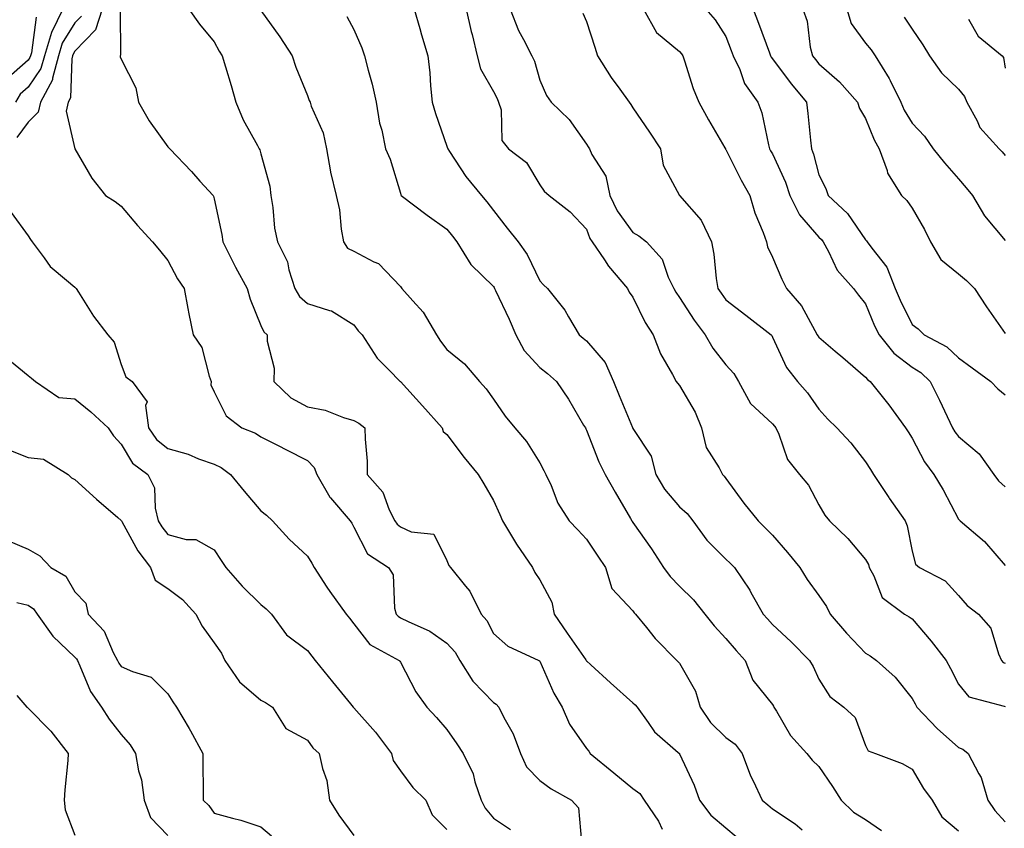
# Model space of a CAD drawing. Units: inches. Extents: x 1026563 to 1029203, y 7234538 to 7237178.
# Drawn here: x 1028766 to 1028978, y 7235116 to 7235290 of the extents above; entities that cross this region are included whole.
import ezdxf

# ---------------------------------------------------------------- set-up
doc = ezdxf.new("R2010")
doc.units = ezdxf.units.IN
doc.header["$MEASUREMENT"] = 0
doc.layers.add('Contour_10267234', color=7, linetype='Continuous', true_color=0x8f7a7d)

msp = doc.modelspace()

# ---------------------------------------------------------------- linework, layer by layer
at = {"layer": 'Contour_10267234'}
for points in [[(1028775.51, 7235291.92, 2929), (1028773.05, 7235286.92, 2929), (1028771.53, 7235281.92, 2929), (1028770.78, 7235279.18, 2929), (1028768.05, 7235275.2, 2929), (1028766.31, 7235273.66, 2929), (1028765.3, 7235271.92, 2929)], [(1028783.91, 7235291.92, 2931), (1028782.48, 7235287.49, 2931), (1028778.05, 7235282.91, 2931), (1028777.68, 7235282.3, 2931), (1028777.56, 7235281.92, 2931), (1028777.39, 7235281.25, 2931), (1028777.11, 7235272.86, 2931), (1028776.6, 7235271.92, 2931), (1028776.17, 7235270.05, 2931), (1028778.05, 7235261.92, 2931), (1028778.07, 7235261.9, 2931), (1028781.72, 7235255.58, 2931), (1028784.67, 7235251.92, 2931), (1028786.72, 7235250.59, 2931), (1028788.05, 7235249.58, 2931), (1028791.55, 7235245.42, 2931), (1028794.75, 7235241.92, 2931), (1028796.27, 7235240.14, 2931), (1028798.05, 7235237.9, 2931), (1028800.1, 7235233.97, 2931), (1028801.53, 7235231.92, 2931), (1028802.37, 7235227.6, 2931), (1028802.54, 7235226.42, 2931), (1028803.52, 7235221.92, 2931), (1028805.37, 7235219.24, 2931), (1028806.92, 7235213.04, 2931), (1028807.39, 7235211.92, 2931), (1028807.33, 7235211.2, 2931), (1028808.05, 7235209.65, 2931), (1028810.61, 7235204.49, 2931), (1028813.97, 7235201.92, 2931), (1028816.92, 7235200.78, 2931), (1028818.05, 7235200.01, 2931), (1028821.9, 7235198.07, 2931), (1028823.44, 7235197.31, 2931), (1028828.05, 7235194.92, 2931), (1028829.53, 7235193.4, 2931), (1028830.08, 7235191.92, 2931), (1028832.91, 7235187.06, 2931), (1028833.01, 7235186.87, 2931), (1028837.29, 7235181.92, 2931), (1028837.58, 7235181.45, 2931), (1028838.05, 7235180.56, 2931), (1028840.96, 7235174.84, 2931), (1028845.47, 7235171.92, 2931), (1028846.49, 7235170.35, 2931), (1028846.8, 7235163.17, 2931), (1028847.17, 7235161.92, 2931), (1028847.56, 7235161.44, 2931), (1028848.05, 7235161.13, 2931), (1028849.69, 7235160.29, 2931), (1028854.36, 7235158.23, 2931), (1028858.05, 7235155.63, 2931), (1028859.83, 7235153.69, 2931), (1028860.86, 7235151.92, 2931), (1028863.62, 7235147.49, 2931), (1028868.05, 7235142.87, 2931), (1028868.66, 7235142.53, 2931), (1028869.2, 7235141.92, 2931), (1028870.3, 7235139.66, 2931), (1028872.29, 7235136.16, 2931), (1028873.85, 7235131.92, 2931), (1028875.18, 7235129.06, 2931), (1028878.05, 7235126.12, 2931), (1028880.47, 7235124.34, 2931), (1028884.85, 7235121.92, 2931), (1028886.37, 7235120.24, 2931), (1028887.01, 7235112.95, 2931)], [(1028787.78, 7235291.65, 2932), (1028787.91, 7235282.05, 2932), (1028787.8, 7235281.92, 2932), (1028787.82, 7235281.7, 2932), (1028788.05, 7235281.23, 2932), (1028791.14, 7235275, 2932), (1028791.74, 7235271.92, 2932), (1028794.05, 7235267.91, 2932), (1028798.05, 7235262.32, 2932), (1028798.3, 7235262.17, 2932), (1028798.5, 7235261.92, 2932), (1028803.15, 7235257.02, 2932), (1028804.96, 7235255, 2932), (1028807.78, 7235251.92, 2932), (1028807.87, 7235251.74, 2932), (1028808.05, 7235251.18, 2932), (1028809.65, 7235243.52, 2932), (1028809.87, 7235241.92, 2932), (1028811.76, 7235238.21, 2932), (1028812.62, 7235236.49, 2932), (1028815.1, 7235231.92, 2932), (1028815.73, 7235229.59, 2932), (1028818.05, 7235223.96, 2932), (1028818.67, 7235222.55, 2932), (1028819.44, 7235221.92, 2932), (1028819.4, 7235220.57, 2932), (1028820.88, 7235214.74, 2932), (1028820.82, 7235211.92, 2932), (1028824.48, 7235208.36, 2932), (1028828.05, 7235206.45, 2932), (1028831.86, 7235205.72, 2932), (1028835.84, 7235204.13, 2932), (1028838.05, 7235203.52, 2932), (1028839.09, 7235202.96, 2932), (1028840.39, 7235201.92, 2932), (1028840.45, 7235199.51, 2932), (1028840.88, 7235194.75, 2932), (1028840.94, 7235191.92, 2932), (1028844.26, 7235188.13, 2932), (1028845.67, 7235184.3, 2932), (1028846.86, 7235181.92, 2932), (1028847.33, 7235181.21, 2932), (1028848.05, 7235180.66, 2932), (1028850.35, 7235179.62, 2932), (1028855.22, 7235179.1, 2932), (1028858.05, 7235173.4, 2932), (1028858.5, 7235172.36, 2932), (1028858.85, 7235171.92, 2932), (1028862.05, 7235167.91, 2932), (1028862.97, 7235166.84, 2932), (1028865.41, 7235161.92, 2932), (1028866.66, 7235160.53, 2932), (1028868.05, 7235157.74, 2932), (1028871.14, 7235155.01, 2932), (1028877.84, 7235151.92, 2932), (1028877.99, 7235151.86, 2932), (1028878.05, 7235151.78, 2932), (1028881.06, 7235144.92, 2932), (1028882.8, 7235141.92, 2932), (1028884.38, 7235138.24, 2932), (1028888.05, 7235132.99, 2932), (1028888.54, 7235132.41, 2932), (1028888.83, 7235131.92, 2932), (1028893.91, 7235127.78, 2932), (1028898.05, 7235124.44, 2932), (1028899.5, 7235123.37, 2932), (1028900.49, 7235121.92, 2932), (1028903.54, 7235117.42, 2932), (1028904.3, 7235115.68, 2932)], [(1028802.58, 7235291.92, 2933), (1028804.85, 7235288.71, 2933), (1028808.05, 7235284.93, 2933), (1028809.07, 7235282.94, 2933), (1028809.73, 7235281.92, 2933), (1028810.43, 7235279.54, 2933), (1028811.68, 7235275.56, 2933), (1028812.7, 7235271.92, 2933), (1028814.28, 7235268.16, 2933), (1028817.33, 7235262.64, 2933), (1028817.7, 7235261.92, 2933), (1028817.82, 7235261.69, 2933), (1028818.05, 7235260.85, 2933), (1028820, 7235253.87, 2933), (1028820.22, 7235251.92, 2933), (1028820.65, 7235249.32, 2933), (1028821.02, 7235244.89, 2933), (1028821.6, 7235241.92, 2933), (1028823.77, 7235237.64, 2933), (1028824.05, 7235235.91, 2933), (1028825.34, 7235231.92, 2933), (1028826.33, 7235230.2, 2933), (1028828.05, 7235228.7, 2933), (1028832.8, 7235227.18, 2933), (1028833.26, 7235227.13, 2933), (1028838.05, 7235224.06, 2933), (1028838.95, 7235222.83, 2933), (1028839.85, 7235221.92, 2933), (1028843.07, 7235216.95, 2933), (1028845.55, 7235214.42, 2933), (1028847.97, 7235211.92, 2933), (1028848.03, 7235211.9, 2933), (1028848.05, 7235211.88, 2933), (1028852.82, 7235206.69, 2933), (1028857, 7235201.92, 2933), (1028857.27, 7235201.14, 2933), (1028858.05, 7235200.49, 2933), (1028861.74, 7235195.6, 2933), (1028864.79, 7235191.92, 2933), (1028866.02, 7235189.89, 2933), (1028868.05, 7235186.3, 2933), (1028869.46, 7235183.33, 2933), (1028869.98, 7235181.92, 2933), (1028873.01, 7235176.95, 2933), (1028873.05, 7235176.91, 2933), (1028876.47, 7235171.92, 2933), (1028876.96, 7235170.82, 2933), (1028878.05, 7235169.24, 2933), (1028880.63, 7235164.5, 2933), (1028881.14, 7235161.92, 2933), (1028883.91, 7235157.79, 2933), (1028887.91, 7235152.07, 2933), (1028888.01, 7235151.92, 2933), (1028888.01, 7235151.89, 2933), (1028888.05, 7235151.84, 2933), (1028888.97, 7235151.01, 2933), (1028893.23, 7235147.1, 2933), (1028898.05, 7235142.81, 2933), (1028898.52, 7235142.38, 2933), (1028898.93, 7235141.92, 2933), (1028901.35, 7235138.62, 2933), (1028902.72, 7235136.59, 2933), (1028907.8, 7235132.17, 2933), (1028908.05, 7235131.95, 2933), (1028908.07, 7235131.92, 2933), (1028908.09, 7235131.88, 2933), (1028911.23, 7235125.1, 2933), (1028912.39, 7235121.92, 2933), (1028914.79, 7235118.67, 2933), (1028918.05, 7235115.97, 2933), (1028920.22, 7235114.09, 2933)], [(1028818.05, 7235291.64, 2934), (1028822.13, 7235286.01, 2934), (1028824.81, 7235281.92, 2934), (1028825.57, 7235279.45, 2934), (1028828.05, 7235273.36, 2934), (1028828.46, 7235272.34, 2934), (1028828.62, 7235271.92, 2934), (1028828.87, 7235271.1, 2934), (1028831.47, 7235265.34, 2934), (1028832.19, 7235261.92, 2934), (1028833.01, 7235256.97, 2934), (1028833.01, 7235256.87, 2934), (1028834.28, 7235251.92, 2934), (1028834.94, 7235248.8, 2934), (1028835.35, 7235244.63, 2934), (1028835.82, 7235241.92, 2934), (1028836.68, 7235240.56, 2934), (1028838.05, 7235239.9, 2934), (1028842.33, 7235237.63, 2934), (1028843.38, 7235237.24, 2934), (1028848.05, 7235232.32, 2934), (1028848.25, 7235232.11, 2934), (1028848.38, 7235231.92, 2934), (1028850.73, 7235229.24, 2934), (1028852.93, 7235226.79, 2934), (1028855.84, 7235221.92, 2934), (1028856.68, 7235220.56, 2934), (1028858.05, 7235218.81, 2934), (1028861.86, 7235215.73, 2934), (1028865.04, 7235211.92, 2934), (1028866.49, 7235210.36, 2934), (1028868.05, 7235208.09, 2934), (1028870.61, 7235204.48, 2934), (1028872.68, 7235201.92, 2934), (1028875.14, 7235199.01, 2934), (1028878.05, 7235194.39, 2934), (1028878.91, 7235192.78, 2934), (1028879.34, 7235191.92, 2934), (1028880.45, 7235189.52, 2934), (1028881.88, 7235185.75, 2934), (1028884.36, 7235181.92, 2934), (1028886.17, 7235180.05, 2934), (1028888.05, 7235178.04, 2934), (1028890.47, 7235174.34, 2934), (1028892.13, 7235171.92, 2934), (1028893.5, 7235167.37, 2934), (1028898.05, 7235162.62, 2934), (1028898.34, 7235162.2, 2934), (1028898.62, 7235161.92, 2934), (1028900.94, 7235159.04, 2934), (1028902.8, 7235156.66, 2934), (1028907.48, 7235151.92, 2934), (1028907.78, 7235151.65, 2934), (1028908.05, 7235151.33, 2934), (1028911.49, 7235145.36, 2934), (1028912.48, 7235141.92, 2934), (1028914.75, 7235138.62, 2934), (1028918.05, 7235135.37, 2934), (1028920.04, 7235133.92, 2934), (1028921.53, 7235131.92, 2934), (1028923.3, 7235127.17, 2934), (1028923.89, 7235126.08, 2934), (1028925.84, 7235121.92, 2934), (1028927.03, 7235120.89, 2934), (1028928.05, 7235120.04, 2934), (1028932.95, 7235116.81, 2934), (1028934.44, 7235115.53, 2934)], [(1028851, 7235291.92, 2936), (1028852.21, 7235287.77, 2936), (1028852.56, 7235286.44, 2936), (1028853.95, 7235281.92, 2936), (1028854.4, 7235278.28, 2936), (1028854.53, 7235275.44, 2936), (1028854.92, 7235271.92, 2936), (1028855.63, 7235269.49, 2936), (1028858.05, 7235262.46, 2936), (1028858.21, 7235262.07, 2936), (1028858.23, 7235261.92, 2936), (1028858.6, 7235261.37, 2936), (1028862.11, 7235255.99, 2936), (1028865.51, 7235251.92, 2936), (1028866.64, 7235250.52, 2936), (1028868.05, 7235248.67, 2936), (1028871, 7235244.88, 2936), (1028873.36, 7235241.92, 2936), (1028875.32, 7235239.2, 2936), (1028878.05, 7235233.54, 2936), (1028878.79, 7235232.67, 2936), (1028879.67, 7235231.92, 2936), (1028883.4, 7235227.27, 2936), (1028884.2, 7235225.77, 2936), (1028886.49, 7235221.92, 2936), (1028887.37, 7235221.25, 2936), (1028888.05, 7235220.65, 2936), (1028892.09, 7235215.97, 2936), (1028893.85, 7235211.92, 2936), (1028895.06, 7235208.92, 2936), (1028897.95, 7235202.02, 2936), (1028897.99, 7235201.92, 2936), (1028898.05, 7235201.8, 2936), (1028901.96, 7235195.82, 2936), (1028902.95, 7235191.92, 2936), (1028904.87, 7235188.73, 2936), (1028908.05, 7235184.99, 2936), (1028909.69, 7235183.56, 2936), (1028910.94, 7235181.92, 2936), (1028913.97, 7235177.83, 2936), (1028918.05, 7235173.71, 2936), (1028918.97, 7235172.84, 2936), (1028919.87, 7235171.92, 2936), (1028923.17, 7235167.04, 2936), (1028923.42, 7235166.54, 2936), (1028926.06, 7235161.92, 2936), (1028926.98, 7235160.85, 2936), (1028928.05, 7235159.67, 2936), (1028932.07, 7235155.94, 2936), (1028936.04, 7235151.92, 2936), (1028936.78, 7235150.65, 2936), (1028938.05, 7235147.94, 2936), (1028940.35, 7235144.22, 2936), (1028943.4, 7235141.92, 2936), (1028945.82, 7235139.68, 2936), (1028948.05, 7235133.67, 2936), (1028948.64, 7235132.5, 2936), (1028950.22, 7235131.92, 2936), (1028955.9, 7235129.76, 2936), (1028958.05, 7235128.56, 2936), (1028960.55, 7235124.43, 2936), (1028962.37, 7235121.92, 2936), (1028964.44, 7235118.31, 2936), (1028968.05, 7235115.28, 2936)], [(1028862.17, 7235291.92, 2937), (1028863.3, 7235287.17, 2937), (1028863.48, 7235286.5, 2937), (1028864.57, 7235281.92, 2937), (1028865.26, 7235279.14, 2937), (1028868.05, 7235274.23, 2937), (1028868.87, 7235272.74, 2937), (1028869.16, 7235271.92, 2937), (1028869.69, 7235270.28, 2937), (1028869.83, 7235263.71, 2937), (1028871.29, 7235261.92, 2937), (1028875.14, 7235259.01, 2937), (1028878.05, 7235254.21, 2937), (1028878.93, 7235252.8, 2937), (1028880.02, 7235251.92, 2937), (1028884.53, 7235248.4, 2937), (1028888.05, 7235244.66, 2937), (1028888.81, 7235242.68, 2937), (1028889.32, 7235241.92, 2937), (1028891.92, 7235238.04, 2937), (1028892.8, 7235236.67, 2937), (1028896.9, 7235231.92, 2937), (1028897.27, 7235231.14, 2937), (1028898.05, 7235230.05, 2937), (1028900.69, 7235224.56, 2937), (1028902.41, 7235221.92, 2937), (1028903.95, 7235217.82, 2937), (1028906.57, 7235213.4, 2937), (1028907.33, 7235211.92, 2937), (1028907.64, 7235211.51, 2937), (1028908.05, 7235211.03, 2937), (1028911.45, 7235205.31, 2937), (1028912.78, 7235201.92, 2937), (1028913.83, 7235197.71, 2937), (1028916.59, 7235193.38, 2937), (1028917.29, 7235191.92, 2937), (1028917.7, 7235191.57, 2937), (1028918.05, 7235191.08, 2937), (1028921.92, 7235185.78, 2937), (1028924.94, 7235181.92, 2937), (1028926.55, 7235180.41, 2937), (1028928.05, 7235178.84, 2937), (1028931.29, 7235175.16, 2937), (1028933.95, 7235171.92, 2937), (1028935.49, 7235169.37, 2937), (1028938.05, 7235165.9, 2937), (1028939.69, 7235163.56, 2937), (1028940.45, 7235161.92, 2937), (1028943.93, 7235157.79, 2937), (1028948.05, 7235153.54, 2937), (1028949.05, 7235152.93, 2937), (1028950.41, 7235151.92, 2937), (1028954.46, 7235148.32, 2937), (1028958.05, 7235143.73, 2937), (1028958.71, 7235142.58, 2937), (1028959.07, 7235141.92, 2937), (1028963.44, 7235137.32, 2937), (1028968.05, 7235133.23, 2937), (1028968.97, 7235132.84, 2937), (1028970.14, 7235131.92, 2937), (1028972.42, 7235127.54, 2937), (1028972.91, 7235126.79, 2937), (1028974.36, 7235121.92, 2937), (1028975.84, 7235119.71, 2937), (1028978.05, 7235117.27, 2937)], [(1028871.66, 7235291.92, 2938), (1028873.46, 7235287.33, 2938), (1028874.55, 7235285.42, 2938), (1028876.33, 7235281.92, 2938), (1028876.88, 7235280.75, 2938), (1028878.05, 7235276.71, 2938), (1028879.5, 7235273.36, 2938), (1028880.49, 7235271.92, 2938), (1028884.36, 7235268.23, 2938), (1028888.05, 7235262.95, 2938), (1028888.44, 7235262.32, 2938), (1028888.71, 7235261.92, 2938), (1028889.24, 7235260.73, 2938), (1028892.21, 7235256.08, 2938), (1028893.11, 7235251.92, 2938), (1028894.69, 7235248.56, 2938), (1028898.05, 7235243.91, 2938), (1028899.34, 7235243.21, 2938), (1028900.96, 7235241.92, 2938), (1028904.32, 7235238.19, 2938), (1028905.65, 7235234.32, 2938), (1028906.82, 7235231.92, 2938), (1028907.25, 7235231.12, 2938), (1028908.05, 7235229.96, 2938), (1028911.21, 7235225.07, 2938), (1028913.56, 7235221.92, 2938), (1028915.2, 7235219.07, 2938), (1028918.05, 7235215.47, 2938), (1028919.75, 7235213.61, 2938), (1028920.76, 7235211.92, 2938), (1028923.34, 7235207.21, 2938), (1028928.05, 7235202.8, 2938), (1028928.46, 7235202.33, 2938), (1028928.77, 7235201.92, 2938), (1028929.42, 7235200.55, 2938), (1028931.29, 7235195.15, 2938), (1028933.87, 7235191.92, 2938), (1028935.76, 7235189.63, 2938), (1028938.05, 7235185.37, 2938), (1028939.28, 7235183.15, 2938), (1028940.28, 7235181.92, 2938), (1028944.26, 7235178.13, 2938), (1028948.05, 7235173.64, 2938), (1028948.66, 7235172.53, 2938), (1028948.83, 7235171.92, 2938), (1028949.85, 7235170.12, 2938), (1028951.62, 7235165.48, 2938), (1028956.45, 7235161.92, 2938), (1028957.46, 7235161.32, 2938), (1028958.05, 7235160.89, 2938), (1028962.19, 7235156.07, 2938), (1028965.39, 7235151.92, 2938), (1028966.35, 7235150.22, 2938), (1028968.05, 7235146.81, 2938), (1028970.24, 7235144.11, 2938), (1028977.87, 7235142.09, 2938), (1028978.05, 7235142.01, 2938)], [(1028900.3, 7235291.92, 2940), (1028903.09, 7235286.95, 2940), (1028908.05, 7235282.81, 2940), (1028908.48, 7235282.35, 2940), (1028908.77, 7235281.92, 2940), (1028909.16, 7235280.81, 2940), (1028911, 7235274.87, 2940), (1028912.19, 7235271.92, 2940), (1028914.3, 7235268.18, 2940), (1028917.8, 7235262.17, 2940), (1028917.95, 7235261.92, 2940), (1028917.97, 7235261.85, 2940), (1028918.05, 7235261.76, 2940), (1028921.33, 7235255.2, 2940), (1028923.15, 7235251.92, 2940), (1028924.28, 7235248.16, 2940), (1028926.04, 7235243.93, 2940), (1028926.76, 7235241.92, 2940), (1028927.01, 7235240.88, 2940), (1028928.05, 7235238.62, 2940), (1028930.06, 7235233.93, 2940), (1028931.1, 7235231.92, 2940), (1028934.3, 7235228.17, 2940), (1028937.13, 7235222.84, 2940), (1028937.68, 7235221.92, 2940), (1028937.82, 7235221.69, 2940), (1028938.05, 7235221.4, 2940), (1028941.53, 7235218.44, 2940), (1028943.17, 7235217.05, 2940), (1028948.05, 7235212.86, 2940), (1028948.46, 7235212.32, 2940), (1028949.03, 7235211.92, 2940), (1028953.05, 7235206.92, 2940), (1028956.66, 7235201.92, 2940), (1028957.19, 7235201.07, 2940), (1028958.05, 7235199.72, 2940), (1028960.73, 7235194.61, 2940), (1028962.74, 7235191.92, 2940), (1028964.73, 7235188.6, 2940), (1028968.05, 7235182.34, 2940), (1028968.23, 7235182.1, 2940), (1028968.42, 7235181.92, 2940), (1028973.62, 7235177.49, 2940), (1028978.05, 7235172.37, 2940)], [(1028913.69, 7235291.92, 2941), (1028915.76, 7235289.63, 2941), (1028918.05, 7235286.05, 2941), (1028919.2, 7235283.07, 2941), (1028919.63, 7235281.92, 2941), (1028921, 7235278.97, 2941), (1028922.05, 7235275.93, 2941), (1028924.87, 7235271.92, 2941), (1028925.75, 7235269.63, 2941), (1028927.19, 7235262.79, 2941), (1028927.44, 7235261.92, 2941), (1028927.64, 7235261.52, 2941), (1028928.05, 7235260.81, 2941), (1028930.88, 7235254.74, 2941), (1028931.8, 7235251.92, 2941), (1028933.85, 7235247.71, 2941), (1028938.05, 7235242.92, 2941), (1028938.56, 7235242.43, 2941), (1028938.93, 7235241.92, 2941), (1028940.1, 7235239.88, 2941), (1028941.98, 7235235.85, 2941), (1028945.47, 7235231.92, 2941), (1028946.57, 7235230.44, 2941), (1028948.05, 7235228.62, 2941), (1028950.02, 7235223.9, 2941), (1028950.96, 7235221.92, 2941), (1028954.12, 7235217.99, 2941), (1028958.05, 7235215.01, 2941), (1028959.98, 7235213.84, 2941), (1028961.98, 7235211.92, 2941), (1028963.99, 7235207.87, 2941), (1028965.61, 7235204.37, 2941), (1028966.76, 7235201.92, 2941), (1028967.23, 7235201.1, 2941), (1028968.05, 7235200.05, 2941), (1028972.48, 7235196.35, 2941), (1028975.65, 7235191.92, 2941), (1028976.68, 7235190.55, 2941), (1028978.05, 7235189.29, 2941)], [(1028923.91, 7235291.92, 2942), (1028925.06, 7235288.92, 2942), (1028927.42, 7235282.54, 2942), (1028927.66, 7235281.92, 2942), (1028927.78, 7235281.66, 2942), (1028928.05, 7235281.3, 2942), (1028932.05, 7235275.92, 2942), (1028935.34, 7235271.92, 2942), (1028935.67, 7235269.55, 2942), (1028936.19, 7235263.78, 2942), (1028936.45, 7235261.92, 2942), (1028936.9, 7235260.78, 2942), (1028938.05, 7235256.34, 2942), (1028939.53, 7235253.41, 2942), (1028940.02, 7235251.92, 2942), (1028944.18, 7235248.05, 2942), (1028948.05, 7235242.38, 2942), (1028948.28, 7235242.14, 2942), (1028948.44, 7235241.92, 2942), (1028949.4, 7235240.56, 2942), (1028952.62, 7235236.5, 2942), (1028954.44, 7235231.92, 2942), (1028955.53, 7235229.4, 2942), (1028958.05, 7235224.19, 2942), (1028959.38, 7235223.25, 2942), (1028960.63, 7235221.92, 2942), (1028965.51, 7235219.38, 2942), (1028968.05, 7235216.99, 2942), (1028970.96, 7235214.84, 2942), (1028974.98, 7235211.92, 2942), (1028976.47, 7235210.34, 2942), (1028978.05, 7235209.05, 2942)], [(1028934.55, 7235291.92, 2943), (1028935.51, 7235289.38, 2943), (1028936.17, 7235283.79, 2943), (1028936.66, 7235281.92, 2943), (1028937.27, 7235281.13, 2943), (1028938.05, 7235280.18, 2943), (1028942.46, 7235276.32, 2943), (1028946.35, 7235271.92, 2943), (1028946.74, 7235270.61, 2943), (1028948.05, 7235268.42, 2943), (1028949.94, 7235263.82, 2943), (1028951, 7235261.92, 2943), (1028952.68, 7235257.29, 2943), (1028952.8, 7235256.67, 2943), (1028955.82, 7235251.92, 2943), (1028956.92, 7235250.79, 2943), (1028958.05, 7235249.14, 2943), (1028960.75, 7235244.61, 2943), (1028962.01, 7235241.92, 2943), (1028964.24, 7235238.1, 2943), (1028968.05, 7235235.03, 2943), (1028969.75, 7235233.62, 2943), (1028971.49, 7235231.92, 2943), (1028974.09, 7235227.96, 2943), (1028978.05, 7235222.21, 2943)], [(1028944.01, 7235291.92, 2944), (1028945, 7235288.87, 2944), (1028948.05, 7235284.66, 2944), (1028949.3, 7235283.18, 2944), (1028950.16, 7235281.92, 2944), (1028953.17, 7235277.04, 2944), (1028953.32, 7235276.64, 2944), (1028955.63, 7235271.92, 2944), (1028956.39, 7235270.26, 2944), (1028958.05, 7235267.45, 2944), (1028960.75, 7235264.63, 2944), (1028962.62, 7235261.92, 2944), (1028965.02, 7235258.88, 2944), (1028968.05, 7235255.44, 2944), (1028969.69, 7235253.57, 2944), (1028971.08, 7235251.92, 2944), (1028973.64, 7235247.51, 2944), (1028978.05, 7235242.24, 2944)], [(1028769.77, 7235290.2, 2928), (1028768.71, 7235282.59, 2928), (1028768.52, 7235281.92, 2928), (1028768.42, 7235281.55, 2928), (1028768.05, 7235281.01, 2928), (1028763.23, 7235276.73, 2928)], [(1028779.5, 7235290.47, 2930), (1028778.05, 7235288.99, 2930), (1028775.35, 7235284.61, 2930), (1028774.55, 7235281.92, 2930), (1028773.25, 7235277.12, 2930), (1028773.23, 7235276.73, 2930), (1028770.65, 7235271.92, 2930), (1028770.16, 7235269.81, 2930), (1028768.05, 7235267.63, 2930), (1028765.59, 7235264.37, 2930)], [(1028836.53, 7235290.4, 2935), (1028838.05, 7235287.59, 2935), (1028839.77, 7235283.64, 2935), (1028840.37, 7235281.92, 2935), (1028841.14, 7235278.84, 2935), (1028841.96, 7235275.82, 2935), (1028842.84, 7235271.92, 2935), (1028843.58, 7235267.45, 2935), (1028844.03, 7235265.93, 2935), (1028844.87, 7235261.92, 2935), (1028845.84, 7235259.72, 2935), (1028848.05, 7235252.39, 2935), (1028848.17, 7235252.04, 2935), (1028848.25, 7235251.92, 2935), (1028853.79, 7235247.67, 2935), (1028858.05, 7235244.62, 2935), (1028859.26, 7235243.14, 2935), (1028860.2, 7235241.92, 2935), (1028863.21, 7235237.09, 2935), (1028868.05, 7235232.31, 2935), (1028868.23, 7235232.09, 2935), (1028868.3, 7235231.92, 2935), (1028868.52, 7235231.44, 2935), (1028871.43, 7235225.3, 2935), (1028872.85, 7235221.92, 2935), (1028874.67, 7235218.54, 2935), (1028878.05, 7235214.89, 2935), (1028879.71, 7235213.59, 2935), (1028881.6, 7235211.92, 2935), (1028884.22, 7235208.09, 2935), (1028887.44, 7235202.54, 2935), (1028887.82, 7235201.92, 2935), (1028887.89, 7235201.76, 2935), (1028888.05, 7235201.42, 2935), (1028890.73, 7235194.6, 2935), (1028892.11, 7235191.92, 2935), (1028894.24, 7235188.12, 2935), (1028897.54, 7235182.44, 2935), (1028897.84, 7235181.92, 2935), (1028897.91, 7235181.79, 2935), (1028898.05, 7235181.6, 2935), (1028902.07, 7235175.93, 2935), (1028904.63, 7235171.92, 2935), (1028906.08, 7235169.95, 2935), (1028908.05, 7235167.94, 2935), (1028911.1, 7235164.97, 2935), (1028913.52, 7235161.92, 2935), (1028915.51, 7235159.38, 2935), (1028918.05, 7235156.65, 2935), (1028920.22, 7235154.09, 2935), (1028922.21, 7235151.92, 2935), (1028923.81, 7235147.69, 2935), (1028928.05, 7235142.47, 2935), (1028928.26, 7235142.13, 2935), (1028928.36, 7235141.92, 2935), (1028928.91, 7235141.05, 2935), (1028931.96, 7235135.83, 2935), (1028935.41, 7235131.92, 2935), (1028936.6, 7235130.47, 2935), (1028938.05, 7235129.14, 2935), (1028940.98, 7235124.84, 2935), (1028942.85, 7235121.92, 2935), (1028945.45, 7235119.32, 2935), (1028948.05, 7235117.73, 2935), (1028951.49, 7235115.37, 2935)], [(1028887.25, 7235291.11, 2939), (1028888.05, 7235289.32, 2939), (1028889.89, 7235283.76, 2939), (1028890.43, 7235281.92, 2939), (1028893.38, 7235277.24, 2939), (1028895.24, 7235274.72, 2939), (1028897.27, 7235271.92, 2939), (1028897.58, 7235271.44, 2939), (1028898.05, 7235270.74, 2939), (1028901.64, 7235265.51, 2939), (1028903.99, 7235261.92, 2939), (1028904.53, 7235258.41, 2939), (1028908.05, 7235251.92, 2939), (1028912.7, 7235246.58, 2939), (1028914.91, 7235241.92, 2939), (1028915.45, 7235239.31, 2939), (1028915.92, 7235234.04, 2939), (1028916.29, 7235231.92, 2939), (1028917, 7235230.87, 2939), (1028918.05, 7235229.47, 2939), (1028922.29, 7235226.16, 2939), (1028927.76, 7235221.92, 2939), (1028927.89, 7235221.76, 2939), (1028928.05, 7235221.47, 2939), (1028931.04, 7235214.91, 2939), (1028933.44, 7235211.92, 2939), (1028935.61, 7235209.48, 2939), (1028938.05, 7235205.97, 2939), (1028939.98, 7235203.84, 2939), (1028941.88, 7235201.92, 2939), (1028944.87, 7235198.73, 2939), (1028948.05, 7235194.64, 2939), (1028949.1, 7235192.97, 2939), (1028949.77, 7235191.92, 2939), (1028953.07, 7235186.94, 2939), (1028953.15, 7235186.82, 2939), (1028956.57, 7235181.92, 2939), (1028957.01, 7235180.89, 2939), (1028958.05, 7235175.46, 2939), (1028958.79, 7235172.66, 2939), (1028959.67, 7235171.92, 2939), (1028965.18, 7235169.05, 2939), (1028968.05, 7235165.9, 2939), (1028969.91, 7235163.78, 2939), (1028972.35, 7235161.92, 2939), (1028974.98, 7235158.85, 2939), (1028976.64, 7235153.33, 2939), (1028977.29, 7235151.92, 2939), (1028977.64, 7235151.52, 2939), (1028978.05, 7235151.32, 2939)], [(1028956.37, 7235290.25, 2945), (1028958.05, 7235287.66, 2945), (1028960.41, 7235284.27, 2945), (1028961.84, 7235281.92, 2945), (1028964.4, 7235278.28, 2945), (1028968.05, 7235274.73, 2945), (1028969.32, 7235273.2, 2945), (1028969.81, 7235271.92, 2945), (1028972.03, 7235267.95, 2945), (1028972.66, 7235266.54, 2945), (1028976.82, 7235261.92, 2945), (1028977.41, 7235261.27, 2945), (1028978.05, 7235260.48, 2945)], [(1028970.18, 7235289.79, 2946), (1028972.29, 7235286.16, 2946), (1028977.42, 7235281.92, 2946), (1028977.7, 7235281.56, 2946), (1028978.05, 7235279.23, 2946)], [(1028764.4, 7235248.26, 2930), (1028768.05, 7235243.21, 2930), (1028768.52, 7235242.4, 2930), (1028768.89, 7235241.92, 2930), (1028771.45, 7235238.51, 2930), (1028772.78, 7235236.64, 2930), (1028776.27, 7235233.7, 2930), (1028778.05, 7235232.15, 2930), (1028778.19, 7235232.05, 2930), (1028778.32, 7235231.92, 2930), (1028778.83, 7235231.14, 2930), (1028782.09, 7235225.97, 2930), (1028785.12, 7235221.92, 2930), (1028786.51, 7235220.38, 2930), (1028788.05, 7235215.59, 2930), (1028789.03, 7235212.89, 2930), (1028790.39, 7235211.92, 2930), (1028793.64, 7235207.51, 2930), (1028793.26, 7235206.71, 2930), (1028793.89, 7235201.92, 2930), (1028795.59, 7235199.46, 2930), (1028798.05, 7235197.49, 2930), (1028802.39, 7235196.26, 2930), (1028804.67, 7235195.29, 2930), (1028808.05, 7235194.11, 2930), (1028809.53, 7235193.39, 2930), (1028811.53, 7235191.92, 2930), (1028814.48, 7235188.34, 2930), (1028818.05, 7235184.12, 2930), (1028819.28, 7235183.14, 2930), (1028820.53, 7235181.92, 2930), (1028824.12, 7235177.98, 2930), (1028828.05, 7235174.33, 2930), (1028828.99, 7235172.87, 2930), (1028829.51, 7235171.92, 2930), (1028832.25, 7235167.71, 2930), (1028832.87, 7235166.74, 2930), (1028836.41, 7235161.92, 2930), (1028837.13, 7235161, 2930), (1028838.05, 7235159.83, 2930), (1028841.47, 7235155.35, 2930), (1028847.82, 7235151.92, 2930), (1028847.93, 7235151.8, 2930), (1028848.05, 7235151.6, 2930), (1028851.35, 7235145.22, 2930), (1028853.73, 7235141.92, 2930), (1028855.82, 7235139.7, 2930), (1028858.05, 7235137.1, 2930), (1028860.18, 7235134.04, 2930), (1028861.55, 7235131.92, 2930), (1028863.71, 7235127.58, 2930), (1028864.09, 7235125.88, 2930), (1028865.45, 7235121.92, 2930), (1028866.29, 7235120.17, 2930), (1028868.05, 7235118.01, 2930), (1028871.74, 7235115.61, 2930)], [(1028763.25, 7235217.11, 2929), (1028768.05, 7235213.17, 2929), (1028768.73, 7235212.61, 2929), (1028769.57, 7235211.92, 2929), (1028774.61, 7235208.48, 2929), (1028778.05, 7235208.16, 2929), (1028781.51, 7235205.37, 2929), (1028785.2, 7235201.92, 2929), (1028786.35, 7235200.22, 2929), (1028788.05, 7235198.4, 2929), (1028790.45, 7235194.32, 2929), (1028793.77, 7235191.92, 2929), (1028795.16, 7235189.02, 2929), (1028795.3, 7235184.67, 2929), (1028796, 7235181.92, 2929), (1028796.76, 7235180.64, 2929), (1028798.05, 7235179.01, 2929), (1028802.01, 7235177.96, 2929), (1028804.09, 7235177.96, 2929), (1028808.05, 7235175.71, 2929), (1028809.55, 7235173.41, 2929), (1028810.49, 7235171.92, 2929), (1028814.07, 7235167.93, 2929), (1028818.05, 7235163.94, 2929), (1028819.18, 7235163.06, 2929), (1028820.32, 7235161.92, 2929), (1028823.56, 7235157.42, 2929), (1028828.05, 7235154.07, 2929), (1028828.99, 7235152.87, 2929), (1028829.73, 7235151.92, 2929), (1028833.48, 7235147.36, 2929), (1028837.33, 7235142.64, 2929), (1028837.91, 7235141.92, 2929), (1028837.97, 7235141.84, 2929), (1028838.05, 7235141.77, 2929), (1028842.68, 7235136.54, 2929), (1028846.17, 7235131.92, 2929), (1028846.53, 7235130.4, 2929), (1028848.05, 7235128.24, 2929), (1028850.76, 7235124.63, 2929), (1028853.5, 7235121.92, 2929), (1028854.89, 7235118.77, 2929), (1028858.05, 7235115.62, 2929)], [(1028763.52, 7235197.39, 2928), (1028768.05, 7235195.57, 2928), (1028771.33, 7235195.2, 2928), (1028776.64, 7235191.92, 2928), (1028777.33, 7235191.2, 2928), (1028778.05, 7235190.82, 2928), (1028782.74, 7235186.6, 2928), (1028787.27, 7235182.69, 2928), (1028788.05, 7235182.03, 2928), (1028788.09, 7235181.96, 2928), (1028788.11, 7235181.92, 2928), (1028788.19, 7235181.79, 2928), (1028791.64, 7235175.51, 2928), (1028794.36, 7235171.92, 2928), (1028795.34, 7235169.21, 2928), (1028798.05, 7235167.41, 2928), (1028801.19, 7235165.06, 2928), (1028804.05, 7235161.92, 2928), (1028805.41, 7235159.28, 2928), (1028808.05, 7235155.7, 2928), (1028809.59, 7235153.47, 2928), (1028810.3, 7235151.92, 2928), (1028813.44, 7235147.31, 2928), (1028818.05, 7235143.37, 2928), (1028819.05, 7235142.91, 2928), (1028820.59, 7235141.92, 2928), (1028823.4, 7235137.28, 2928), (1028828.05, 7235134.79, 2928), (1028829.26, 7235133.14, 2928), (1028830.61, 7235131.92, 2928), (1028831.29, 7235128.69, 2928), (1028832.27, 7235126.15, 2928), (1028832.84, 7235121.92, 2928), (1028834.83, 7235118.71, 2928), (1028838.05, 7235114.3, 2928)], [(1028763.81, 7235177.68, 2927), (1028768.05, 7235175.85, 2927), (1028770.57, 7235174.43, 2927), (1028772.93, 7235171.92, 2927), (1028776.16, 7235170.03, 2927), (1028778.05, 7235166.69, 2927), (1028780.41, 7235164.27, 2927), (1028780.92, 7235161.92, 2927), (1028784.38, 7235158.26, 2927), (1028786.29, 7235153.68, 2927), (1028787.25, 7235151.92, 2927), (1028787.5, 7235151.38, 2927), (1028788.05, 7235150.67, 2927), (1028790.45, 7235149.53, 2927), (1028794.48, 7235148.34, 2927), (1028798.05, 7235144.75, 2927), (1028799.16, 7235143.03, 2927), (1028799.91, 7235141.92, 2927), (1028802.66, 7235137.32, 2927), (1028802.95, 7235136.82, 2927), (1028805.61, 7235131.92, 2927), (1028805.59, 7235129.46, 2927), (1028805.67, 7235124.3, 2927), (1028805.65, 7235121.92, 2927), (1028806.88, 7235120.76, 2927), (1028808.05, 7235119.13, 2927), (1028811.96, 7235118.01, 2927), (1028813.73, 7235117.59, 2927), (1028818.05, 7235116.18, 2927), (1028820.34, 7235114.21, 2927)], [(1028765.59, 7235164.38, 2926), (1028768.05, 7235163.84, 2926), (1028769.18, 7235163.04, 2926), (1028769.96, 7235161.92, 2926), (1028773.3, 7235157.17, 2926), (1028778.05, 7235152.66, 2926), (1028778.42, 7235152.28, 2926), (1028778.62, 7235151.92, 2926), (1028779.16, 7235150.81, 2926), (1028781.43, 7235145.29, 2926), (1028783.79, 7235141.92, 2926), (1028785.43, 7235139.3, 2926), (1028788.05, 7235136, 2926), (1028789.96, 7235133.82, 2926), (1028791.1, 7235131.92, 2926), (1028791.78, 7235128.18, 2926), (1028792.41, 7235126.27, 2926), (1028792.97, 7235121.92, 2926), (1028794.34, 7235118.21, 2926), (1028798.05, 7235114.31, 2926)], [(1028765.59, 7235144.37, 2925), (1028767.72, 7235141.92, 2925), (1028767.91, 7235141.79, 2925), (1028768.05, 7235141.7, 2925), (1028772.89, 7235136.77, 2925), (1028776.6, 7235131.92, 2925), (1028776.53, 7235130.41, 2925), (1028775.88, 7235124.1, 2925), (1028775.78, 7235121.92, 2925), (1028775.98, 7235119.84, 2925), (1028778.05, 7235114.36, 2925)]]:
    msp.add_polyline3d(points, dxfattribs=at)

doc.saveas('drawing.dxf')
